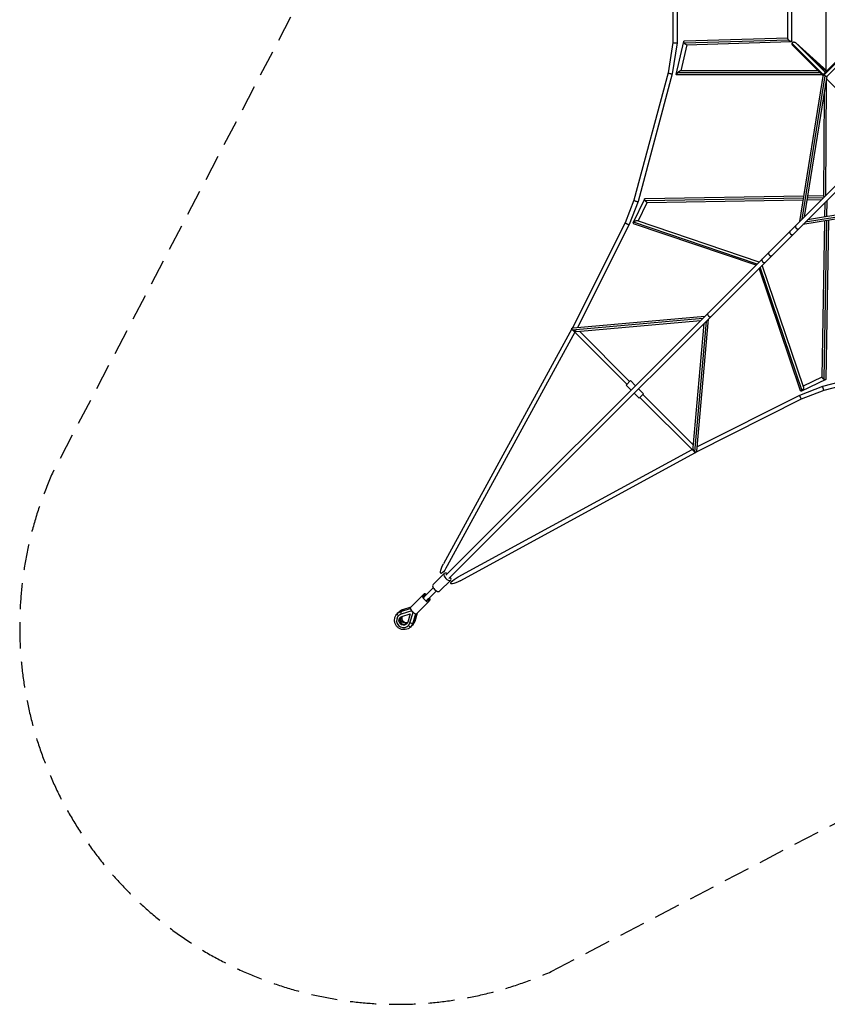
# Model space of a CAD drawing. Units: millimetres. Extents: x -4826 to 4826, y -4826 to 4826.
# Drawn here: x -4826 to -913, y -4826 to -53 of the extents above; entities that cross this region are included whole.
import ezdxf

# ---------------------------------------------------------------- set-up
doc = ezdxf.new("R2010")
doc.units = ezdxf.units.MM
doc.header["$LTSCALE"] = 20
doc.linetypes.add('HIDDEN', pattern=[9.525, 6.35, -3.175])
doc.layers.add('2d', color=230, linetype='Continuous')
doc.layers.add('CSA-Safetyzone', color=63, linetype='HIDDEN')

msp = doc.modelspace()

# ---------------------------------------------------------------- linework, layer by layer
at = {"layer": '2d'}
for p, q in [((-918.7, -297.2), (-918.7, 297.2)), ((-1661.5, 164.2), (-1661.5, -164.2)), ((-1640.5, 165.8), (-1640.5, -165.8)), ((-1103.4, -144.1), (-1103.4, 144.1)), ((-1084.4, -155.9), (-1084.4, 155.9)), ((-1604.1, -155.6), (-1103.4, -140.8)), ((-1661.5, -164.2), (-1684.2, -310.7)), ((-1640.5, -165.8), (-1663.6, -315)), ((-1645.3, -318.7), (-1607.4, -158.3)), ((-1621.5, -300.6), (-1591.6, -174.3)), ((-1606.1, -165), (-1101.3, -150)), ((-1594.3, -174.4), (-1087.8, -159.3)), ((-1083, -168.6), (-931.3, -320.3)), ((-1078.8, -178.5), (-932.1, -325.2)), ((-914.5, -301), (-1065.7, -164.7)), ((-1065.1, -165.3), (-921.9, -308.5)), ((-930.6, -317.1), (-776.8, -163.3)), ((-928.8, -321), (-780.7, -172.9)), ((-913.3, -326.7), (-775.7, -189.1)), ((-917.2, -303.8), (-1012.3, -218.1)), ((-1684.2, -310.7), (-1849.5, -927.7)), ((-1663.6, -315), (-1829.5, -934.2)), ((-937.4, -319.9), (-1644.6, -319.6)), ((-946.9, -310.4), (-1637.6, -310.1)), ((-956.4, -300.9), (-1622.4, -300.6)), ((-1045.5, -1030.7), (-930.9, -317.7)), ((-1034.5, -1019.7), (-922.8, -324.9)), ((-1022.6, -1007.8), (-913, -326.5)), ((-920.1, -905.2), (-916.4, -347.3)), ((-915.5, -341.8), (-780.9, -476.4)), ((-929.6, -906.9), (-926.3, -408.9)), ((-2746.1, -2761), (-577.4, -592.2)), ((-1093.3, -1078.4), (-624, -609.2)), ((-1006.4, -907), (-929.6, -905.8)), ((-1849.5, -927.7), (-1891.6, -1037)), ((-1829.5, -934.2), (-1872.3, -1045.5)), ((-1853.5, -1037.4), (-1797.4, -920.5)), ((-1828.7, -1029.6), (-1785.1, -938.7)), ((-1796.5, -919.9), (-1025.7, -907.4)), ((-1794.8, -929.3), (-1027.2, -916.8)), ((-1785.7, -938.7), (-1028.8, -926.4)), ((-317.7, -930.9), (-1030.7, -1045.5)), ((-324.9, -922.8), (-1019.7, -1034.5)), ((-1009.5, -926.1), (-939.8, -925)), ((-1007.9, -916.5), (-930.1, -915.2)), ((-326.5, -913), (-1007.8, -1022.6)), ((-925, -939.8), (-926.1, -1009.5)), ((-915.2, -930.1), (-916.5, -1007.9)), ((-1891.6, -1037), (-2148, -1546.9)), ((-1872.4, -1045.5), (-2123.4, -1544.8)), ((-1257.7, -1242.8), (-1851.6, -1041.9)), ((-1252.1, -1237.3), (-1851.4, -1034.6)), ((-1242.7, -1227.8), (-1832.2, -1028.4)), ((-926.4, -1028.8), (-938.7, -1785.7)), ((-916.8, -1027.2), (-929.3, -1794.8)), ((-907.4, -1025.7), (-919.9, -1796.5)), ((-1196, -1181.1), (-1093.3, -1078.4)), ((-1228.6, -1213.8), (-1196, -1181.1)), ((-1491.9, -1477), (-1228.6, -1213.8)), ((-1041.9, -1851.6), (-1242.8, -1257.7)), ((-1034.6, -1851.4), (-1237.3, -1252.1)), ((-1028.4, -1832.2), (-1227.8, -1242.7)), ((-2761, -2746.1), (-1491.9, -1477)), ((-2148.1, -1555.8), (-1515.2, -1500.3)), ((-2144, -1546.6), (-1505.4, -1490.6)), ((-2126.3, -1564.1), (-1526.3, -1511.5)), ((-1511.5, -1526.3), (-1564.1, -2126.3)), ((-1500.3, -1515.2), (-1555.8, -2148.1)), ((-1490.6, -1505.4), (-1546.6, -2144)), ((-2150.4, -1551.3), (-2772.5, -2690.9)), ((-2135.7, -1568.2), (-2754.1, -2700.9)), ((-2148, -1546.9), (-2148.5, -1547.9)), ((-1883.8, -1820.1), (-2147.6, -1556.3)), ((-1870.4, -1806.6), (-2114, -1563)), ((-934.2, -1829.5), (-315, -1663.6)), ((-927.7, -1849.5), (-310.7, -1684.2)), ((-1866.5, -1802.7), (-1887.7, -1824)), ((-1866.5, -1802.7), (-1842.1, -1827.2)), ((-920.5, -1797.4), (-1037.4, -1853.5)), ((-938.7, -1785.1), (-1029.6, -1828.7)), ((-1887.7, -1824), (-1863.3, -1848.4)), ((-1827.2, -1842.1), (-1802.9, -1866.4)), ((-1045.5, -1872.3), (-934.2, -1829.5)), ((-1037, -1891.6), (-927.7, -1849.5)), ((-1848.4, -1863.3), (-1824.1, -1887.6)), ((-1824.1, -1887.6), (-1802.9, -1866.4)), ((-1556.3, -2147.6), (-1820.2, -1883.7)), ((-1563, -2114), (-1806.8, -1870.3)), ((-1546.9, -2148), (-1037, -1891.6)), ((-1544.8, -2123.4), (-1045.5, -1872.4)), ((-2700.9, -2754.1), (-1568.2, -2135.7)), ((-2690.9, -2772.5), (-1551.3, -2150.4)), ((-1547.9, -2148.5), (-1546.9, -2148)), ((-2769.5, -2737.6), (-2823.1, -2791.3)), ((-2859.7, -2844.9), (-2821.8, -2806.9)), ((-2737.6, -2769.5), (-2791.3, -2823.1)), ((-2933.6, -2903.9), (-2865.9, -2836.2)), ((-2844.9, -2859.7), (-2806.9, -2821.8)), ((-2979.2, -2921.6), (-2933.6, -2907.5)), ((-2978.9, -2921.5), (-2933.6, -2907.4)), ((-2969.7, -2912.1), (-2929.3, -2899.6)), ((-2969.5, -2912), (-2929.2, -2899.5)), ((-2903.9, -2933.6), (-2845.7, -2875.4)), ((-2845.7, -2875.4), (-2836.2, -2865.9)), ((-2990.5, -2942.8), (-2990.3, -2942.6)), ((-2926.5, -2919.2), (-2977.4, -2934.9)), ((-2977.4, -2934.9), (-2977.2, -2934.7)), ((-2973.7, -2945.8), (-2933.2, -2933.2)), ((-2933.2, -2933.2), (-2945.8, -2973.7)), ((-2934.9, -2977.4), (-2919.2, -2926.5)), ((-2926.5, -2919.2), (-2926.3, -2919)), ((-2919.2, -2926.5), (-2926.5, -2919.2)), ((-2907.5, -2933.6), (-2921.6, -2979.2)), ((-2907.4, -2933.6), (-2921.5, -2978.9)), ((-2919.2, -2926.5), (-2919, -2926.3)), ((-2899.6, -2929.3), (-2912.1, -2969.7)), ((-2899.5, -2929.2), (-2912, -2969.5)), ((-2942.8, -2990.5), (-2942.6, -2990.3)), ((-2934.9, -2977.4), (-2934.7, -2977.2))]:
    msp.add_line(p, q, dxfattribs=at)
at = {"layer": '2d', "extrusion": (0, 0, -1)}
for centre, major_axis, ratio, start_param, end_param in [((-2763.3, -2695.9), (22.7, 41.6), 0.22154, 1.570796, 4.712389), ((-2695.9, -2763.3), (41.6, 22.7), 0.22154, 1.570796, 4.712389), ((-2852.3, -2852.3), (29.7, 29.7), 0.250213, 4.410335, 4.712389), ((-2852.3, -2852.3), (29.7, 29.7), 0.250213, 1.570796, 1.872851), ((-2989.5, -2939.7), (-7.42, 7.42), 0.250213, 4.569041, 6.283185), ((-2964.6, -2964.6), (-32.3, 32.3), 0.968191, 0, 0.471862), ((-2966.6, -2966.6), (-15.7, 15.7), 0.968191, 2.669731, 6.755047), ((-2980, -2930.2), (-7.42, 7.42), 0.250213, 5.709943, 6.283185), ((-2955.1, -2955.1), (-32.3, 32.3), 0.968191, 0, 0.471862), ((-2957.2, -2957.2), (-15.7, 15.7), 0.968191, 3.458518, 5.96626), ((-2931.5, -2975.8), (-10, 3.1), 0.222871, 3.258527, 4.972671), ((-2964.6, -2964.6), (-32.3, 32.3), 0.968191, 2.669731, 3.141593), ((-2955.1, -2955.1), (-32.3, 32.3), 0.968191, 2.669731, 3.141593), ((-2931.5, -2975.8), (-10, 3.1), 0.222871, 3.141593, 3.258527), ((-2922, -2966.4), (-10, 3.1), 0.222871, 3.258527, 4.29532), ((-2922, -2966.4), (-10, 3.1), 0.222871, 3.141593, 3.258527)]:
    msp.add_ellipse(centre, major_axis=major_axis, ratio=ratio, start_param=start_param, end_param=end_param, dxfattribs=at)
at = {"layer": '2d'}
for centre, major_axis, ratio, start_param, end_param in [((-2753.5, -2753.5), (-15.9, 15.9), 0.505443, -1.085278, 4.226871), ((-2807.2, -2807.2), (-15.9, 15.9), 0.505443, 0, 3.141593), ((-2860.5, -2860.5), (-14.8, 14.8), 0.250213, -1.055571, 4.197164), ((-2851.1, -2851.1), (-14.8, 14.8), 0.250213, -1.047198, 1.048539), ((-2851.1, -2851.1), (-14.8, 14.8), 0.250213, 2.093054, 4.18879), ((-2918.7, -2918.7), (-14.8, 14.8), 0.250213, 0, 3.141593), ((-2966.6, -2966.6), (-23.8, 23.8), 0.968191, -0.471862, 3.613454), ((-2962.6, -2962.6), (-15.7, 15.7), 0.968191, 0.134277, 3.007316), ((-2975.8, -2931.5), (-3.1, 10), 0.222871, 0.116934, 1.831078), ((-2975.8, -2931.5), (-3.1, 10), 0.222871, 0, 0.116934), ((-2953.1, -2953.1), (-15.7, 15.7), 0.968191, 0.461755, 2.679838), ((-2966.4, -2922), (-3.1, 10), 0.222871, 0.116934, 1.153728), ((-2966.4, -2922), (-3.1, 10), 0.222871, 0, 0.116934), ((-2939.7, -2989.5), (-7.42, 7.42), 0.250213, 1.427449, 3.141593), ((-2930.2, -2980), (-7.42, 7.42), 0.250213, 2.568351, 3.141593)]:
    msp.add_ellipse(centre, major_axis=major_axis, ratio=ratio, start_param=start_param, end_param=end_param, dxfattribs=at)
for points, weights in [([(-1661.5, -164.2), (-1661.5, -165), (-1640.6, -166.6), (-1640.5, -165.8)], [1, 0.33524497191, 0.33524497191, 1]), ([(-1640.5, -165.8), (-1640.5, -165.8), (-1640.5, -165.8), (-1640.5, -165.8)], [1, 0.999997259223, 0.999997259223, 1]), ([(-1606.1, -165), (-1607.4, -162.5), (-1607.8, -160.1), (-1607.4, -158.3)], [1, 0.948864515744, 0.948864515744, 1]), ([(-1607.4, -158.3), (-1607, -156.7), (-1605.9, -155.7), (-1604.1, -155.6)], [1, 0.859862041498, 0.767552244324, 0.723070608477]), ([(-1594.3, -174.4), (-1598.6, -174.5), (-1603.5, -170.2), (-1606.1, -165)], [0.723070608477, 0.637219706644, 0.729529503818, 1]), ([(-1101.3, -150), (-1102.7, -147.8), (-1103.4, -145.8), (-1103.4, -144.1)], [1, 0.961974486767, 0.961974486767, 1]), ([(-1084.4, -155.9), (-1084.4, -164.1), (-1094.5, -160.6), (-1101.3, -150)], [1, 0.555267433133, 0.555267433133, 1]), ([(-1083, -168.6), (-1082.6, -160.2), (-1074.3, -156.1), (-1065.1, -165.3)], [1, 0.567114456881, 0.427748881277, 0.58190327319]), ([(-1083, -169.5), (-1083, -169.2), (-1083, -168.9), (-1083, -168.6)], [1, 0.999401452085, 0.999401452085, 1]), ([(-1078.8, -178.5), (-1081.6, -175.6), (-1082.9, -172.3), (-1083, -169.5)], [0.58190327319, 0.6550969838, 0.794462559404, 1]), ([(-1684.2, -310.7), (-1684.5, -312.7), (-1664.1, -317), (-1663.6, -315)], [1, 0.336940164055, 0.336940164055, 1]), ([(-1663.6, -315), (-1663.6, -315), (-1663.6, -315), (-1663.6, -315)], [1, 0.999990243008, 0.999990243008, 1]), ([(-1645.3, -318.7), (-1645.5, -319.2), (-1645.3, -319.6), (-1644.6, -319.6)], [1, 0.92893197277, 0.874331425656, 0.836198358658]), ([(-1637.6, -310.1), (-1642.1, -313.9), (-1645, -317.1), (-1645.3, -318.7)], [1, 0.894468170529, 0.894468170529, 1]), ([(-1622.4, -300.6), (-1624.9, -300.6), (-1631.3, -304.7), (-1637.6, -310.1)], [0.836198358658, 0.709762115438, 0.764362662552, 1]), ([(-930.6, -317.1), (-931.4, -318), (-930.6, -319.4), (-928.8, -321)], [0.698554823814, 0.727683934059, 0.828165659455, 1]), ([(-928.8, -321), (-927.3, -322.4), (-925.1, -323.8), (-922.8, -324.9)], [1, 0.950190130913, 0.950190130913, 1]), ([(-922.8, -324.9), (-918.5, -327), (-914.5, -327.9), (-913.3, -326.7)], [1, 0.758015722564, 0.657533997169, 0.698554823813]), ([(-927, -912.2), (-928.6, -910), (-929.6, -908.1), (-929.6, -906.9)], [0.80668080746, 0.710268447002, 0.651323229593, 0.629845155233]), ([(-1849.5, -927.7), (-1850.3, -930.7), (-1830.6, -937.1), (-1829.5, -934.2)], [1, 0.338572894349, 0.338572894349, 1]), ([(-1829.5, -934.2), (-1829.5, -934.2), (-1829.5, -934.2), (-1829.5, -934.2)], [1, 0.999979409932, 0.999979409932, 1]), ([(-1794.8, -929.3), (-1797.1, -925.3), (-1798.1, -921.9), (-1797.4, -920.5)], [1, 0.880914822679, 0.880914822679, 1]), ([(-1797.4, -920.5), (-1797.2, -920.1), (-1796.9, -919.9), (-1796.5, -919.9)], [1, 0.943429574333, 0.898032882996, 0.86380992599]), ([(-1785.7, -938.7), (-1787.9, -938.8), (-1791.7, -934.7), (-1794.8, -929.3)], [0.86380992599, 0.72476876304, 0.770165454376, 1]), ([(-1891.6, -1037), (-1893, -1040.7), (-1874.2, -1049.1), (-1872.4, -1045.5)], [1, 0.33969739027, 0.33969739027, 1]), ([(-1872.4, -1045.5), (-1872.4, -1045.5), (-1872.4, -1045.5), (-1872.3, -1045.5)], [1, 0.999969623392, 0.999969623392, 1]), ([(-1853.5, -1037.4), (-1854.4, -1039.4), (-1854, -1041.1), (-1851.6, -1041.9)], [1, 0.809860800308, 0.68724223134, 0.632144293095]), ([(-1851.4, -1034.6), (-1852.4, -1035.6), (-1853.1, -1036.5), (-1853.5, -1037.4)], [1, 0.986956098224, 0.986956098224, 1]), ([(-1832.2, -1028.4), (-1837.8, -1026.5), (-1846.5, -1030), (-1851.4, -1034.6)], [0.632144293095, 0.532085536709, 0.654704105677, 1]), ([(-1093.3, -1078.4), (-1099.1, -1084.2), (-1093.5, -1092.3), (-1086.2, -1094.6)], [0.573452424215, 0.426199028105, 0.568381553367, 1]), ([(-1086.2, -1094.6), (-1086, -1094.7), (-1085.8, -1094.7), (-1085.6, -1094.8)], [1, 0.999602443246, 0.999602443246, 1]), ([(-1085.6, -1094.8), (-1083, -1095.5), (-1080.3, -1095.1), (-1078.4, -1093.3)], [1, 0.787971719609, 0.645789194347, 0.573452424215]), ([(-1065.3, -1050.5), (-1071.5, -1056.6), (-1065.6, -1064.8), (-1058.1, -1066.9)], [0.567321012436, 0.415398006593, 0.559624335781, 1]), ([(-1058.1, -1066.9), (-1058, -1066.9), (-1057.9, -1067), (-1057.8, -1067)], [1, 0.99989510689, 0.99989510689, 1]), ([(-1057.8, -1067), (-1055.2, -1067.6), (-1052.4, -1067.3), (-1050.5, -1065.3)], [1, 0.785534667814, 0.641308338626, 0.567321012436]), ([(-1196, -1181.1), (-1201.4, -1186.6), (-1195.6, -1194.5), (-1188.6, -1197)], [0.552155487974, 0.414694132772, 0.563975636781, 1]), ([(-1228.6, -1213.8), (-1233.7, -1218.8), (-1228.2, -1226.5), (-1221.5, -1229.3)], [0.560891263012, 0.429621813111, 0.575991392107, 1]), ([(-1221.5, -1229.3), (-1221.3, -1229.4), (-1221.2, -1229.5), (-1221, -1229.5)], [1, 0.999725666872, 0.999725666872, 1]), ([(-1221, -1229.5), (-1218.3, -1230.5), (-1215.6, -1230.4), (-1213.8, -1228.6)], [1, 0.776465284169, 0.630095705173, 0.560891263012]), ([(-1188.6, -1197), (-1188.6, -1197), (-1188.5, -1197), (-1188.5, -1197.1)], [1, 0.999990045261, 0.999990045261, 1]), ([(-1188.5, -1197.1), (-1185.8, -1198), (-1183, -1197.9), (-1181.1, -1196)], [1, 0.773000893884, 0.623719389875, 0.552155487974]), ([(-1491.9, -1477), (-1495.6, -1480.8), (-1491.7, -1488.3), (-1484.1, -1492)], [1, 0.657341070766, 0.657341070766, 1]), ([(-1484.1, -1492), (-1481.1, -1493.4), (-1478.5, -1493.4), (-1477, -1491.9)], [1, 0.91596823662, 0.91596823662, 1]), ([(-2148.1, -1555.8), (-2151.9, -1551.6), (-2151.8, -1547.2), (-2144, -1546.6)], [1, 0.682615248163, 0.520840763463, 0.514676545899]), ([(-2147.6, -1556.3), (-2147.7, -1556.2), (-2147.9, -1556), (-2148.1, -1555.8)], [1, 0.999719862653, 0.999719862653, 1]), ([(-2148, -1546.9), (-2148.1, -1547.1), (-2148.1, -1547.3), (-2148, -1547.6)], [1, 0.925429009865, 0.859230095753, 0.801403257663]), ([(-2126.3, -1564.1), (-2134.5, -1564.8), (-2143.1, -1560.8), (-2147.6, -1556.3)], [0.514676545899, 0.508268144074, 0.670042628774, 1]), ([(-938.7, -1785.7), (-938.8, -1787.9), (-934.7, -1791.7), (-929.3, -1794.8)], [0.86380992599, 0.72476876304, 0.770165454376, 1]), ([(-929.3, -1794.8), (-925.3, -1797.1), (-921.9, -1798.1), (-920.5, -1797.4)], [1, 0.880914822679, 0.880914822679, 1]), ([(-920.5, -1797.4), (-920.1, -1797.2), (-919.9, -1796.9), (-919.9, -1796.5)], [1, 0.943429574333, 0.898032882996, 0.86380992599]), ([(-1037.4, -1853.5), (-1039.4, -1854.4), (-1041.1, -1854), (-1041.9, -1851.6)], [1, 0.809860800308, 0.68724223134, 0.632144293095]), ([(-1034.6, -1851.4), (-1035.6, -1852.4), (-1036.5, -1853.1), (-1037.4, -1853.5)], [1, 0.986956098224, 0.986956098224, 1]), ([(-1028.4, -1832.2), (-1026.5, -1837.8), (-1030, -1846.5), (-1034.6, -1851.4)], [0.632144293095, 0.532085536709, 0.654704105677, 1]), ([(-927.7, -1849.5), (-930.7, -1850.3), (-937.1, -1830.6), (-934.2, -1829.5)], [1, 0.338572894349, 0.338572894349, 1]), ([(-934.2, -1829.5), (-934.2, -1829.5), (-934.2, -1829.5), (-934.2, -1829.5)], [1, 0.999979409932, 0.999979409932, 1]), ([(-1037, -1891.6), (-1040.7, -1893), (-1049.1, -1874.2), (-1045.5, -1872.4)], [1, 0.33969739027, 0.33969739027, 1]), ([(-1045.5, -1872.4), (-1045.5, -1872.4), (-1045.5, -1872.4), (-1045.5, -1872.3)], [1, 0.999969623392, 0.999969623392, 1]), ([(-1564.1, -2126.3), (-1564.8, -2134.5), (-1560.8, -2143.1), (-1556.3, -2147.6)], [0.514676545899, 0.508268144074, 0.670042628774, 1]), ([(-1556.3, -2147.6), (-1556.2, -2147.7), (-1556, -2147.9), (-1555.8, -2148.1)], [1, 0.999719862653, 0.999719862653, 1]), ([(-1555.8, -2148.1), (-1551.6, -2151.9), (-1547.2, -2151.8), (-1546.6, -2144)], [1, 0.682615248163, 0.520840763463, 0.514676545899]), ([(-1546.9, -2148), (-1547.1, -2148.1), (-1547.3, -2148.1), (-1547.6, -2148)], [1, 0.925429009865, 0.859230095753, 0.801403257663])]:
    msp.add_rational_spline(points, weights, degree=3, dxfattribs=at)
for points, knots in [([(-2932.3, -2996.9), (-2935.6, -3000.3), (-2939.5, -3003.1), (-2948, -3007.3), (-2952.6, -3008.7), (-2962.1, -3010), (-2966.9, -3009.9), (-2976.4, -3008.1), (-2981.1, -3006.5), (-2989.6, -3001.9), (-2993.6, -2998.9), (-3000.3, -2991.8), (-3003.1, -2987.7), (-3007.4, -2978.9), (-3008.8, -2974.1), (-3010, -2964.5), (-3009.8, -2959.6), (-3008, -2950.2), (-3006.3, -2945.7), (-3002, -2938.1), (-2999.7, -2935), (-2996.9, -2932.3)], [1.570796, 1.570796, 1.570796, 1.570796, 1.886515, 1.886515, 2.203135, 2.203135, 2.522017, 2.522017, 2.843507, 2.843507, 3.166934, 3.166934, 3.490992, 3.490992, 3.814187, 3.814187, 4.135267, 4.135267, 4.453699, 4.453699, 4.712389, 4.712389, 4.712389, 4.712389]), ([(-2996.9, -2932.3), (-2995.9, -2931.3), (-2994.9, -2930.3), (-2992.7, -2928.6), (-2991.6, -2927.7), (-2989.2, -2926.1), (-2988, -2925.4), (-2985.5, -2924.1), (-2984.2, -2923.5), (-2981.6, -2922.4), (-2980.3, -2921.9), (-2978.9, -2921.5)], [4.712389, 4.712389, 4.712389, 4.712389, 4.8067613, 4.8067613, 4.9011337, 4.9011337, 4.9955061, 4.9955061, 5.0898785, 5.0898785, 5.1842508, 5.1842508, 5.1842508, 5.1842508]), ([(-2987.5, -2922.8), (-2986.5, -2921.8), (-2985.4, -2920.9), (-2983.2, -2919.1), (-2982.1, -2918.2), (-2979.7, -2916.7), (-2978.5, -2915.9), (-2976, -2914.6), (-2974.8, -2914), (-2972.1, -2912.9), (-2970.8, -2912.4), (-2969.5, -2912)], [4.712389, 4.712389, 4.712389, 4.712389, 4.8067613, 4.8067613, 4.9011337, 4.9011337, 4.9955061, 4.9955061, 5.0898785, 5.0898785, 5.1842508, 5.1842508, 5.1842508, 5.1842508]), ([(-2921.5, -2978.9), (-2921.9, -2980.3), (-2922.4, -2981.6), (-2923.5, -2984.2), (-2924.1, -2985.5), (-2925.4, -2988), (-2926.1, -2989.2), (-2927.7, -2991.6), (-2928.6, -2992.7), (-2930.3, -2994.9), (-2931.3, -2995.9), (-2932.3, -2996.9)], [1.0989345, 1.0989345, 1.0989345, 1.0989345, 1.1933069, 1.1933069, 1.2876792, 1.2876792, 1.3820516, 1.3820516, 1.476424, 1.476424, 1.5707963, 1.5707963, 1.5707963, 1.5707963]), ([(-2912, -2969.5), (-2912.4, -2970.8), (-2912.9, -2972.1), (-2914, -2974.8), (-2914.6, -2976), (-2915.9, -2978.5), (-2916.7, -2979.7), (-2918.2, -2982.1), (-2919.1, -2983.2), (-2920.9, -2985.4), (-2921.8, -2986.5), (-2922.8, -2987.5)], [1.0989345, 1.0989345, 1.0989345, 1.0989345, 1.1933069, 1.1933069, 1.2876792, 1.2876792, 1.3820516, 1.3820516, 1.476424, 1.476424, 1.5707963, 1.5707963, 1.5707963, 1.5707963])]:
    msp.add_open_spline(points, degree=3, knots=knots, dxfattribs=at)
for points in [[(-2991.8, -2927.9), (-2990.5, -2926.1), (-2989, -2924.4), (-2987.5, -2922.8)], [(-2922.8, -2987.5), (-2924.4, -2989), (-2926.1, -2990.5), (-2927.9, -2991.8)]]:
    msp.add_open_spline(points, degree=3, dxfattribs=at)
at = {"layer": 'CSA-Safetyzone', "flags": 128}
msp.add_lwpolyline([(-2251.3, -4667.5), (-0.3, -3491.5), (2251.4, -4667.6, 0.687375), (4667.6, -2251.3), (3491.5, 0), (4667.6, 2251.3, 0.68739), (2251.3, 4667.6), (0, 3491.5), (-2251.3, 4667.6, 0.68739), (-4667.6, 2251.3), (-3491.5, 0), (-4667.6, -2251.3, 0.687405), (-2251.3, -4667.5)], format="xyb", close=True, dxfattribs=at)

doc.saveas('drawing.dxf')
